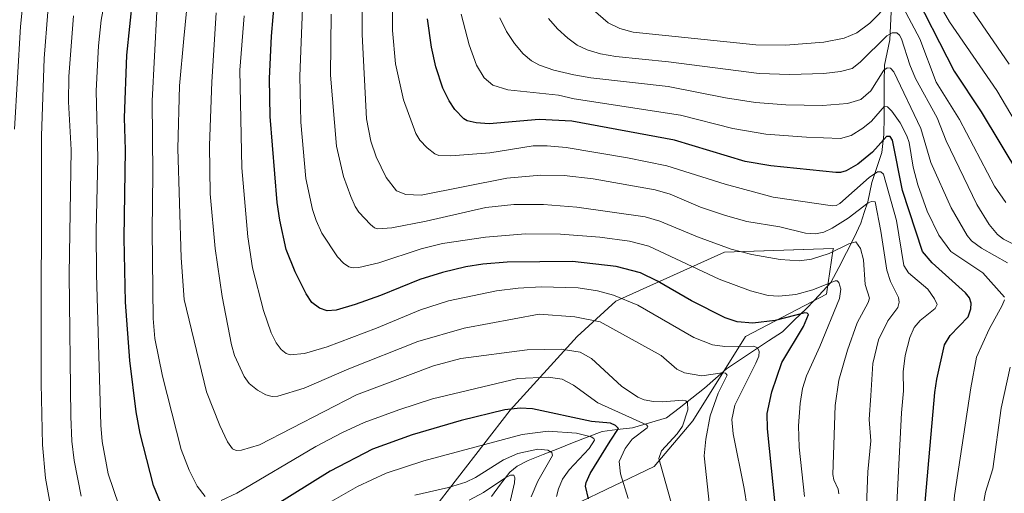
# Model space of a CAD drawing. Units: metres. Extents: x 668282 to 671740, y 4753629 to 4756027.
# Drawn here: x 671007 to 671285, y 4754119 to 4754253 of the extents above; entities that cross this region are included whole.
import ezdxf

# ---------------------------------------------------------------- set-up
doc = ezdxf.new("R2010")
doc.units = ezdxf.units.M
doc.header["$MEASUREMENT"] = 0
for name, color, linetype, lineweight in [('Arbolado forestal CxS', 92, 'Continuous', 0), ('Corriente natural lineal', 142, 'Continuous', 13), ('Curva de nivel maestra', 36, 'Continuous', 30), ('Curva de nivel normal', 36, 'Continuous', 0)]:
    doc.layers.add(name, color=color, linetype=linetype, lineweight=lineweight)

# ---------------------------------------------------------------- blocks, each defined once
blk = doc.blocks.new('*U158')
at = {"layer": 'Arbolado forestal CxS', "color": 92, "linetype": 'Continuous', "lineweight": 0}
blk.add_polyline3d([(671163.2051, 4754115.4883, 1249.5401), (671186.0519, 4754126.4209, 1260.8845), (671196.9791, 4754139.3417, 1265.8815), (671211.8791, 4754163.1945, 1270.815), (671234.7259, 4754175.1211, 1281.4031), (671236.7009, 4754187.9641, 1282.841), (671236.7129, 4754188.0419, 1282.8646), (671211.4343, 4754187.2261, 1283.9463), (671205.9193, 4754187.0479, 1283.2093), (671175.1257, 4754173.1335, 1268.239), (671164.1987, 4754163.1947, 1261.3545), (671145.3249, 4754142.3231, 1246.877), (671100.6239, 4754084.6781, 1220.8991)], dxfattribs=at)
blk = doc.blocks.new('*U183')
at = {"layer": 'Curva de nivel normal', "color": 36, "linetype": 'Continuous', "lineweight": 0}
blk.add_polyline3d([(671212.28, 4754114.88, 1270), (671211.52, 4754120.22, 1270), (671208.36, 4754135.64, 1270), (671207.96, 4754139.72, 1270), (671208.79, 4754143.8, 1270), (671214.8, 4754155.63, 1270), (671215.59, 4754157.61, 1270), (671215.76, 4754158.9, 1270), (671215.26, 4754159.98, 1270), (671214.23, 4754160.4, 1270), (671206.02, 4754160.32, 1270), (671202.53, 4754160.83, 1270), (671197.26, 4754162.9, 1270), (671181.39, 4754172, 1270), (671174.53, 4754174.9, 1270), (671170.03, 4754176.09, 1270), (671164.55, 4754176.95, 1270), (671154.01, 4754177.23, 1270), (671147.53, 4754176.87, 1270), (671141.38, 4754176.1, 1270), (671127.85, 4754173.25, 1270), (671119.94, 4754170.69, 1270), (671107.44, 4754165.5, 1270), (671093.5, 4754160.21, 1270), (671087.13, 4754158.38, 1270), (671083.02, 4754158.03, 1270), (671081.94, 4754158.38, 1270), (671080.52, 4754159.52, 1270), (671079.12, 4754161.41, 1270), (671077.67, 4754164.19, 1270), (671075.49, 4754170.56, 1270), (671072.39, 4754182.62, 1270), (671071.08, 4754191.36, 1270), (671069.35, 4754210.86, 1270), (671068.82, 4754238.5, 1270), (671070.03, 4754253.88, 1270)], dxfattribs=at)
blk = doc.blocks.new('*U185')
at = {"layer": 'Curva de nivel normal', "color": 36, "linetype": 'Continuous', "lineweight": 0}
blk.add_polyline3d([(671245.55, 4754100.83, 1290), (671246.49, 4754124.92, 1290), (671247.28, 4754133.69, 1290), (671246.82, 4754139.66, 1290), (671247.27, 4754146.51, 1290), (671247.92, 4754155.56, 1290), (671249.44, 4754162.21, 1290), (671252.1, 4754167.57, 1290), (671254.97, 4754171.41, 1290), (671255.37, 4754172.84, 1290), (671255.1, 4754174.2, 1290), (671252.9, 4754178.75, 1290), (671251.84, 4754181.9, 1290), (671250.15, 4754192.93, 1290), (671248.51, 4754201.24, 1290), (671247.52, 4754201.4, 1290), (671246.56, 4754201.01, 1290), (671240.92, 4754196.61, 1290), (671236.4, 4754193.78, 1290), (671234.05, 4754192.7, 1290), (671231.65, 4754192.19, 1290), (671228.87, 4754192.36, 1290), (671221.53, 4754194.22, 1290), (671212.2, 4754195.72, 1290), (671206.24, 4754197.4, 1290), (671199.08, 4754199.76, 1290), (671190.55, 4754203.43, 1290), (671186.27, 4754204.69, 1290), (671168.72, 4754207.81, 1290), (671160.53, 4754208.68, 1290), (671153.99, 4754208.8, 1290), (671144.36, 4754207.97, 1290), (671120.08, 4754203.17, 1290), (671115.79, 4754203.31, 1290), (671113.11, 4754204.42, 1290), (671110.21, 4754208.1, 1290), (671107.34, 4754213.97, 1290), (671105.86, 4754218.43, 1290), (671104.65, 4754224.7, 1290), (671103.45, 4754248.55, 1290), (671103.49, 4754263.46, 1290)], dxfattribs=at)
blk = doc.blocks.new('*U188')
at = {"layer": 'Curva de nivel normal', "color": 36, "linetype": 'Continuous', "lineweight": 0}
for points in [[(671178.69, 4754117.38, 1255), (671176.5, 4754124.32, 1255), (671176.16, 4754127.82, 1255), (671177.83, 4754131.54, 1255), (671179.8, 4754134.14, 1255), (671184.06, 4754137.31, 1255), (671184.18, 4754137.72, 1255), (671183.83, 4754138.15, 1255), (671170.07, 4754144.37, 1255), (671163.21, 4754149.44, 1255), (671159.99, 4754151.12, 1255), (671156.06, 4754151.63, 1255), (671147.48, 4754151.25, 1255), (671123.3, 4754145.53, 1255), (671113.78, 4754142.47, 1255), (671104.01, 4754138.86, 1255), (671097.65, 4754135.97, 1255), (671090.29, 4754132.04, 1255), (671067.99, 4754118.91, 1255), (671063.53, 4754116.8, 1255)], [(671058.99, 4754117.93, 1255), (671056.69, 4754120.82, 1255), (671054.44, 4754125.41, 1255), (671052.25, 4754131.25, 1255), (671046.9, 4754151.96, 1255), (671044.72, 4754162.64, 1255), (671044.32, 4754168.25, 1255), (671043.96, 4754193.1, 1255), (671044.18, 4754209.2, 1255), (671043.99, 4754229.86, 1255), (671045.36, 4754255.08, 1255)]]:
    blk.add_polyline3d(points, dxfattribs=at)
blk = doc.blocks.new('*U190')
at = {"layer": 'Curva de nivel normal', "color": 36, "linetype": 'Continuous', "lineweight": 0}
blk.add_polyline3d([(671254.33, 4754108.61, 1295), (671256.02, 4754141.63, 1295), (671256.58, 4754147.85, 1295), (671256.44, 4754153.18, 1295), (671257.01, 4754157.81, 1295), (671258.31, 4754162.94, 1295), (671259.56, 4754165.76, 1295), (671261.28, 4754167.68, 1295), (671265.54, 4754171.13, 1295), (671266.03, 4754172.18, 1295), (671265.31, 4754173.8, 1295), (671263.4, 4754176.53, 1295), (671257.97, 4754181.19, 1295), (671256.67, 4754183.26, 1295), (671254.59, 4754196.02, 1295), (671250.87, 4754209.07, 1295), (671250.17, 4754209.76, 1295), (671249.21, 4754209.77, 1295), (671246.81, 4754208.13, 1295), (671238.57, 4754200.8, 1295), (671237.51, 4754200.21, 1295), (671236.5, 4754200.14, 1295), (671219.71, 4754202.57, 1295), (671206.13, 4754206.27, 1295), (671189.57, 4754211.45, 1295), (671178.46, 4754213.73, 1295), (671161.1, 4754216.6, 1295), (671155.78, 4754217.11, 1295), (671151.79, 4754217.08, 1295), (671139.48, 4754215.11, 1295), (671128.53, 4754214.23, 1295), (671125.07, 4754214.38, 1295), (671123.92, 4754214.83, 1295), (671121.84, 4754216.5, 1295), (671119.77, 4754218.67, 1295), (671118.6, 4754220.6, 1295), (671115.12, 4754230.07, 1295), (671112.81, 4754240.29, 1295), (671112.02, 4754249.73, 1295), (671111.96, 4754275.91, 1295)], dxfattribs=at)
blk = doc.blocks.new('*U192')
at = {"layer": 'Curva de nivel normal', "color": 36, "linetype": 'Continuous', "lineweight": 0}
for points in [[(671158.43, 4754117.93, 1245), (671158.91, 4754120.07, 1245), (671160.05, 4754122.82, 1245), (671162.01, 4754125.51, 1245), (671167.63, 4754131.47, 1245), (671169.16, 4754133.83, 1245), (671168.99, 4754134.33, 1245), (671168.15, 4754134.83, 1245), (671164.08, 4754135.88, 1245), (671156.01, 4754136.37, 1245), (671148.66, 4754135.5, 1245), (671120.89, 4754127.99, 1245), (671110.2, 4754124.48, 1245), (671102.11, 4754120.76, 1245), (671093.48, 4754115.85, 1245)], [(671034.56, 4754115.48, 1245), (671031.55, 4754124.36, 1245), (671029.9, 4754133.5, 1245), (671029.44, 4754138.08, 1245), (671028.24, 4754180.8, 1245), (671028.16, 4754193.15, 1245), (671028.61, 4754213.61, 1245), (671028.18, 4754232.64, 1245), (671028.84, 4754245.37, 1245), (671029.61, 4754252.69, 1245), (671037.8, 4754296.65, 1245)]]:
    blk.add_polyline3d(points, dxfattribs=at)
blk = doc.blocks.new('*U194')
at = {"layer": 'Curva de nivel normal', "color": 36, "linetype": 'Continuous', "lineweight": 0}
blk.add_polyline3d([(671191.33, 4754114.52, 1260), (671187.32, 4754128.71, 1260), (671188.12, 4754130.8, 1260), (671192.53, 4754135.65, 1260), (671194.05, 4754137.8, 1260), (671195.54, 4754142.43, 1260), (671195.48, 4754144.5, 1260), (671195, 4754145.02, 1260), (671194.17, 4754145.17, 1260), (671188.42, 4754144.7, 1260), (671185.84, 4754144.81, 1260), (671183.2, 4754145.3, 1260), (671181.35, 4754146.03, 1260), (671176.82, 4754149.15, 1260), (671168.28, 4754156.93, 1260), (671165.06, 4754158.78, 1260), (671159.74, 4754159.6, 1260), (671150.13, 4754159.36, 1260), (671131.3, 4754156.99, 1260), (671123.59, 4754154.92, 1260), (671101.82, 4754146.68, 1260), (671074.36, 4754132.5, 1260), (671069.26, 4754131.01, 1260), (671067.72, 4754130.95, 1260), (671066.68, 4754131.39, 1260), (671065.32, 4754133.42, 1260), (671063.11, 4754137.96, 1260), (671059.33, 4754147.54, 1260), (671053.06, 4754173.67, 1260), (671052.23, 4754185.42, 1260), (671051.28, 4754216.35, 1260), (671051.78, 4754234.09, 1260), (671052.97, 4754247.47, 1260), (671055.03, 4754268.79, 1260)], dxfattribs=at)
blk = doc.blocks.new('*U195')
at = {"layer": 'Curva de nivel normal', "color": 36, "linetype": 'Continuous', "lineweight": 0}
blk.add_polyline3d([(671156.16, 4754253.16, 1315), (671158.69, 4754250.2, 1315), (671161.57, 4754247.54, 1315), (671164.22, 4754245.62, 1315), (671167.04, 4754244.22, 1315), (671170.82, 4754243.12, 1315), (671175.21, 4754242.38, 1315), (671190.08, 4754240.86, 1315), (671215.74, 4754237.54, 1315), (671224.4, 4754237.25, 1315), (671233.99, 4754237.6, 1315), (671238.71, 4754238.14, 1315), (671242, 4754238.93, 1315), (671244.27, 4754240.75, 1315), (671251.86, 4754248.17, 1315), (671253.3, 4754249.06, 1315), (671254.65, 4754249.02, 1315), (671255.38, 4754248.45, 1315), (671256.01, 4754247.37, 1315), (671258.34, 4754240.04, 1315), (671259.94, 4754236.14, 1315), (671266.09, 4754224.98, 1315), (671268.61, 4754218.52, 1315), (671277.28, 4754200.52, 1315), (671280.8, 4754194.9, 1315), (671283.18, 4754192.01, 1315), (671284.86, 4754190.67, 1315), (671288.09, 4754189.14, 1315)], dxfattribs=at)
blk = doc.blocks.new('*U204')
at = {"layer": 'Curva de nivel normal', "color": 36, "linetype": 'Continuous', "lineweight": 0}
blk.add_polyline3d([(671201.94, 4754112.71, 1265), (671200.15, 4754129.47, 1265), (671200.61, 4754134.14, 1265), (671201.87, 4754140.73, 1265), (671204.13, 4754147.16, 1265), (671206.67, 4754152.23, 1265), (671206.21, 4754152.77, 1265), (671205.23, 4754152.92, 1265), (671199.46, 4754152.08, 1265), (671194.59, 4754152.86, 1265), (671192.45, 4754153.9, 1265), (671187.97, 4754157.82, 1265), (671170.72, 4754167.31, 1265), (671163.62, 4754168.78, 1265), (671153.47, 4754169.45, 1265), (671132.28, 4754165.57, 1265), (671119.17, 4754161.77, 1265), (671099.62, 4754154.06, 1265), (671087.04, 4754148.58, 1265), (671079.54, 4754146.34, 1265), (671077.96, 4754146.22, 1265), (671076.18, 4754146.67, 1265), (671073.81, 4754147.95, 1265), (671071.44, 4754149.86, 1265), (671070, 4754151.86, 1265), (671067.3, 4754157.8, 1265), (671066.4, 4754160.84, 1265), (671063.77, 4754174.47, 1265), (671061.79, 4754188.11, 1265), (671060.42, 4754203.53, 1265), (671060.25, 4754217.23, 1265), (671060.87, 4754235.17, 1265), (671062.14, 4754254.69, 1265)], dxfattribs=at)
blk = doc.blocks.new('*U219')
at = {"layer": 'Curva de nivel normal', "color": 36, "linetype": 'Continuous', "lineweight": 0}
for points in [[(671285.13, 4753949.25, 1305), (671280.69, 4753950.59, 1305), (671278.73, 4753952.38, 1305), (671276.46, 4753955.8, 1305), (671274.65, 4753959.41, 1305), (671272.12, 4753965.75, 1305), (671268.58, 4753981.02, 1305), (671267.84, 4753988.48, 1305), (671268.58, 4754019.62, 1305), (671269.31, 4754030.06, 1305), (671269.03, 4754053.62, 1305), (671270.14, 4754070.99, 1305), (671269.17, 4754091.99, 1305), (671269.3, 4754100.05, 1305), (671270.94, 4754118.2, 1305), (671275.63, 4754148.61, 1305), (671277.19, 4754157.37, 1305), (671280.8, 4754165.27, 1305), (671284.51, 4754171.98, 1305), (671285.14, 4754173.5, 1305)], [(671285.08, 4754174.32, 1305), (671279.04, 4754181.22, 1305), (671269.99, 4754187.25, 1305), (671266.55, 4754191.82, 1305), (671263.24, 4754198.63, 1305), (671260.57, 4754206.08, 1305), (671259.3, 4754211.09, 1305), (671258.14, 4754218.03, 1305), (671257.51, 4754219.9, 1305), (671255.64, 4754223.57, 1305), (671253.28, 4754226.95, 1305), (671252.06, 4754228.14, 1305), (671251.17, 4754228.28, 1305), (671247.5, 4754224.12, 1305), (671245.07, 4754222.08, 1305), (671241.79, 4754220.03, 1305), (671238.74, 4754219.22, 1305), (671229.12, 4754219.53, 1305), (671217.56, 4754220.41, 1305), (671208.31, 4754221.98, 1305), (671193.49, 4754225.76, 1305), (671163.36, 4754230.35, 1305), (671158.94, 4754231.45, 1305), (671144.61, 4754232.96, 1305), (671140.42, 4754234.29, 1305), (671137.88, 4754236.31, 1305), (671135.72, 4754239.96, 1305), (671133.65, 4754245.67, 1305), (671131.46, 4754254.37, 1305)]]:
    blk.add_polyline3d(points, dxfattribs=at)
blk = doc.blocks.new('*U224')
at = {"layer": 'Curva de nivel normal', "color": 36, "linetype": 'Continuous', "lineweight": 0}
for points in [[(671285.54, 4754201.07, 1320), (671282.26, 4754205.74, 1320), (671272.35, 4754224.51, 1320), (671265.78, 4754235.08, 1320), (671261.17, 4754247.41, 1320), (671256.43, 4754256.27, 1320)], [(671252.69, 4754257.54, 1320), (671247.03, 4754251.78, 1320), (671243.32, 4754249.06, 1320), (671239.81, 4754247.6, 1320), (671234.06, 4754246.42, 1320), (671223.16, 4754245.55, 1320), (671214.78, 4754245.64, 1320), (671180.05, 4754249.25, 1320), (671176.27, 4754250.32, 1320), (671173.01, 4754251.85, 1320), (671168.73, 4754255.59, 1320)]]:
    blk.add_polyline3d(points, dxfattribs=at)
blk = doc.blocks.new('*U231')
at = {"layer": 'Curva de nivel normal', "color": 36, "linetype": 'Continuous', "lineweight": 0}
blk.add_polyline3d([(671228.56, 4754117.95, 1280), (671227.07, 4754131.83, 1280), (671226.86, 4754137.87, 1280), (671227.32, 4754144.23, 1280), (671227.98, 4754148.43, 1280), (671229.07, 4754152.03, 1280), (671232.89, 4754160.38, 1280), (671238.48, 4754173.95, 1280), (671238.84, 4754176.54, 1280), (671238.27, 4754178.46, 1280), (671237.83, 4754178.88, 1280), (671237.18, 4754178.92, 1280), (671230.93, 4754176.33, 1280), (671226.09, 4754175.04, 1280), (671221.27, 4754174.55, 1280), (671218.22, 4754174.74, 1280), (671213.29, 4754176.06, 1280), (671204.4, 4754179.39, 1280), (671184.53, 4754188.68, 1280), (671179.02, 4754190.12, 1280), (671170.69, 4754191.29, 1280), (671159.53, 4754192.11, 1280), (671149.63, 4754192.24, 1280), (671138.32, 4754191.31, 1280), (671126.11, 4754189.5, 1280), (671120.1, 4754188, 1280), (671108.16, 4754184.02, 1280), (671102.44, 4754182.7, 1280), (671100.87, 4754182.56, 1280), (671099.67, 4754182.87, 1280), (671098.14, 4754183.93, 1280), (671096.39, 4754185.72, 1280), (671091.96, 4754192.42, 1280), (671090.35, 4754195.97, 1280), (671089.35, 4754199.13, 1280), (671087.49, 4754207.91, 1280), (671086.02, 4754223.83, 1280), (671085.79, 4754236.8, 1280), (671086.49, 4754256.08, 1280)], dxfattribs=at)
blk = doc.blocks.new('*U232')
at = {"layer": 'Curva de nivel normal', "color": 36, "linetype": 'Continuous', "lineweight": 0}
blk.add_polyline3d([(671005.04, 4754221.8, 1230), (671006.73, 4754250.89, 1230), (671007.78, 4754261.07, 1230)], dxfattribs=at)
blk = doc.blocks.new('*U242')
at = {"layer": 'Curva de nivel normal', "color": 36, "linetype": 'Continuous', "lineweight": 0}
blk.add_polyline3d([(671286.46, 4754240.2, 1335), (671267.83, 4754267.34, 1335)], dxfattribs=at)
blk = doc.blocks.new('*U254')
at = {"layer": 'Curva de nivel normal', "color": 36, "linetype": 'Continuous', "lineweight": 0}
blk.add_polyline3d([(671238.23, 4754118.71, 1285), (671238.07, 4754120.02, 1285), (671236.8, 4754122.61, 1285), (671236.59, 4754124.11, 1285), (671237.22, 4754143.62, 1285), (671238.27, 4754150.82, 1285), (671240.73, 4754159.34, 1285), (671243.44, 4754167.03, 1285), (671246.58, 4754172.75, 1285), (671246.94, 4754174.02, 1285), (671245.72, 4754177.86, 1285), (671245.19, 4754184.88, 1285), (671244.4, 4754188.08, 1285), (671243.09, 4754189.98, 1285), (671241.07, 4754189.4, 1285), (671235.52, 4754186.61, 1285), (671230.57, 4754185.02, 1285), (671227.12, 4754184.59, 1285), (671221.63, 4754185, 1285), (671213.66, 4754186.37, 1285), (671207.79, 4754187.88, 1285), (671198.28, 4754191.35, 1285), (671187.65, 4754195.75, 1285), (671183.43, 4754196.98, 1285), (671164.16, 4754199.75, 1285), (671154.75, 4754200.48, 1285), (671146.27, 4754200.48, 1285), (671138.41, 4754199.66, 1285), (671121.48, 4754195.75, 1285), (671111.76, 4754193.9, 1285), (671107.87, 4754193.6, 1285), (671106.91, 4754193.93, 1285), (671105.76, 4754194.85, 1285), (671102.43, 4754198.32, 1285), (671101.4, 4754199.9, 1285), (671100.21, 4754202.79, 1285), (671098.09, 4754208.42, 1285), (671096.13, 4754216.99, 1285), (671094.46, 4754237.07, 1285), (671094.67, 4754254.3, 1285)], dxfattribs=at)
blk = doc.blocks.new('*U257')
at = {"layer": 'Curva de nivel normal', "color": 36, "linetype": 'Continuous', "lineweight": 0}
for points in [[(671144.07, 4754111.13, 1235), (671146.55, 4754121.75, 1235), (671146.63, 4754123.16, 1235), (671146.29, 4754123.97, 1235), (671145.36, 4754124, 1235), (671144.02, 4754123.33, 1235), (671137.78, 4754119.1, 1235), (671133.65, 4754116.85, 1235)], [(671015.37, 4754114.82, 1235), (671013.81, 4754123.13, 1235), (671013.01, 4754132.52, 1235), (671012.59, 4754149.84, 1235), (671012.7, 4754219.92, 1235), (671013.41, 4754241.79, 1235), (671014.52, 4754255, 1235)]]:
    blk.add_polyline3d(points, dxfattribs=at)
blk = doc.blocks.new('*U260')
at = {"layer": 'Curva de nivel normal', "color": 36, "linetype": 'Continuous', "lineweight": 0}
for points in [[(671287.44, 4753966.52, 1310), (671284.3, 4753971.96, 1310), (671279.87, 4753988.56, 1310), (671278.32, 4753996.51, 1310), (671277.58, 4754002.96, 1310), (671277.54, 4754027.55, 1310), (671278.02, 4754041.85, 1310), (671277.95, 4754055.5, 1310), (671278.42, 4754064.34, 1310), (671277.73, 4754076.54, 1310), (671277.68, 4754091.6, 1310), (671278.24, 4754105.3, 1310), (671279.1, 4754115.51, 1310), (671279.78, 4754119.15, 1310), (671281.79, 4754125.71, 1310), (671284.18, 4754142.88, 1310), (671286.76, 4754154.46, 1310)], [(671285.99, 4754183.98, 1310), (671278.6, 4754188.14, 1310), (671275.82, 4754190.21, 1310), (671274.53, 4754191.76, 1310), (671270.08, 4754199.57, 1310), (671264.33, 4754212.42, 1310), (671261.47, 4754221.98, 1310), (671253.8, 4754238, 1310), (671252.91, 4754239.09, 1310), (671251.89, 4754239.14, 1310), (671251.01, 4754238.51, 1310), (671247.27, 4754232.66, 1310), (671244.47, 4754230.24, 1310), (671240.74, 4754229.07, 1310), (671233.61, 4754228.51, 1310), (671223.29, 4754228.67, 1310), (671214.7, 4754229.38, 1310), (671206.23, 4754230.67, 1310), (671189.93, 4754233.86, 1310), (671168.08, 4754236.36, 1310), (671163.33, 4754237.14, 1310), (671157.64, 4754238.55, 1310), (671153.58, 4754239.96, 1310), (671151.36, 4754241.14, 1310), (671148.94, 4754243.16, 1310), (671146.47, 4754246.03, 1310), (671144.22, 4754249.43, 1310), (671142.34, 4754253.31, 1310)]]:
    blk.add_polyline3d(points, dxfattribs=at)
blk = doc.blocks.new('*U262')
at = {"layer": 'Curva de nivel normal', "color": 36, "linetype": 'Continuous', "lineweight": 0}
for points in [[(671151.26, 4754117.82, 1240), (671153.09, 4754122.22, 1240), (671157.26, 4754129.52, 1240), (671157.04, 4754130.36, 1240), (671155.97, 4754131, 1240), (671153.09, 4754131.27, 1240), (671147.47, 4754130.08, 1240), (671143.38, 4754128.25, 1240), (671135.49, 4754123.31, 1240), (671132.76, 4754121.99, 1240), (671127.8, 4754120.48, 1240), (671118.28, 4754118.28, 1240)], [(671023.92, 4754117.97, 1240), (671021.93, 4754128.07, 1240), (671021.3, 4754133.61, 1240), (671020.96, 4754140.55, 1240), (671020.55, 4754180.73, 1240), (671021.05, 4754215.93, 1240), (671020.37, 4754229.56, 1240), (671020.44, 4754236.67, 1240), (671021.74, 4754253.9, 1240)]]:
    blk.add_polyline3d(points, dxfattribs=at)
blk = doc.blocks.new('*U265')
at = {"layer": 'Curva de nivel normal', "color": 36, "linetype": 'Continuous', "lineweight": 0}
blk.add_polyline3d([(671294.24, 4754213.6, 1330), (671282.94, 4754232.75, 1330), (671269.59, 4754252.16, 1330), (671261.55, 4754266, 1330)], dxfattribs=at)
blk = doc.blocks.new('*U276')
at = {"layer": 'Curva de nivel maestra', "color": 36, "linetype": 'Continuous', "lineweight": 30}
blk.add_polyline3d([(671261.68, 4754104.51, 1300), (671265.43, 4754147.38, 1300), (671265.96, 4754151.07, 1300), (671268.17, 4754160.81, 1300), (671269.78, 4754163.46, 1300), (671274.85, 4754168.76, 1300), (671275.6, 4754170.96, 1300), (671275.71, 4754172.58, 1300), (671275.21, 4754174.09, 1300), (671274.05, 4754175.49, 1300), (671264.65, 4754183.97, 1300), (671261.91, 4754187.2, 1300), (671256.24, 4754204.43, 1300), (671253.43, 4754218.72, 1300), (671252.79, 4754219.73, 1300), (671251.74, 4754219.76, 1300), (671247.82, 4754215.32, 1300), (671243.64, 4754211.88, 1300), (671240.35, 4754210.04, 1300), (671238.72, 4754209.58, 1300), (671237.4, 4754209.6, 1300), (671219.02, 4754211.44, 1300), (671211.79, 4754212.66, 1300), (671191.79, 4754218.72, 1300), (671162.72, 4754224.04, 1300), (671153.51, 4754224.51, 1300), (671139.34, 4754223.3, 1300), (671135.69, 4754223.58, 1300), (671133.13, 4754224.19, 1300), (671132.21, 4754224.75, 1300), (671129.65, 4754227.39, 1300), (671127.99, 4754229.8, 1300), (671126.2, 4754233.38, 1300), (671124.21, 4754239.46, 1300), (671123.02, 4754244.98, 1300), (671121.88, 4754252.98, 1300)], dxfattribs=at)
blk = doc.blocks.new('*U283')
at = {"layer": 'Curva de nivel maestra', "color": 36, "linetype": 'Continuous', "lineweight": 30}
blk.add_polyline3d([(671258.3, 4754262.82, 1325), (671270.86, 4754238.26, 1325), (671278.48, 4754226.73, 1325), (671289.36, 4754208.73, 1325)], dxfattribs=at)
blk = doc.blocks.new('*U286')
at = {"layer": 'Curva de nivel maestra', "color": 36, "linetype": 'Continuous', "lineweight": 30}
for points in [[(671167.41, 4754117.24, 1250), (671166.57, 4754120.84, 1250), (671166.74, 4754121.9, 1250), (671167.91, 4754124.39, 1250), (671173.58, 4754133.61, 1250), (671175.96, 4754137.15, 1250), (671175.12, 4754137.98, 1250), (671173.63, 4754138.7, 1250), (671168.31, 4754139.15, 1250), (671151.55, 4754142.73, 1250), (671148.11, 4754142.88, 1250), (671143.77, 4754142.48, 1250), (671131.42, 4754139.4, 1250), (671117.6, 4754135.37, 1250), (671106.32, 4754131.32, 1250), (671094.4, 4754125.09, 1250), (671067.85, 4754108.6, 1250)], [(671047.02, 4754114.63, 1250), (671044.37, 4754121, 1250), (671040.62, 4754135.71, 1250), (671039.45, 4754141.91, 1250), (671037.71, 4754156.41, 1250), (671036.48, 4754172.91, 1250), (671036.04, 4754190.98, 1250), (671036.48, 4754215.96, 1250), (671036.18, 4754225.07, 1250), (671036.83, 4754242.75, 1250), (671038.49, 4754259.04, 1250)]]:
    blk.add_polyline3d(points, dxfattribs=at)
blk = doc.blocks.new('*U287')
at = {"layer": 'Curva de nivel maestra', "color": 36, "linetype": 'Continuous', "lineweight": 30}
blk.add_polyline3d([(671221.38, 4754104.59, 1275), (671218.11, 4754137.05, 1275), (671218.01, 4754141.38, 1275), (671219.28, 4754147.55, 1275), (671222.16, 4754155.81, 1275), (671228.27, 4754165.98, 1275), (671229.67, 4754169.38, 1275), (671229.34, 4754169.8, 1275), (671228.63, 4754169.86, 1275), (671220.29, 4754167.68, 1275), (671213.92, 4754166.94, 1275), (671209.46, 4754167.31, 1275), (671206.08, 4754168.44, 1275), (671196.6, 4754173.27, 1275), (671186.98, 4754178.87, 1275), (671182.13, 4754181.14, 1275), (671175.31, 4754182.94, 1275), (671162.9, 4754184.4, 1275), (671144.43, 4754184.2, 1275), (671137.5, 4754183.62, 1275), (671132.77, 4754182.88, 1275), (671126.09, 4754181.31, 1275), (671119.76, 4754179.34, 1275), (671108.61, 4754174.76, 1275), (671101.47, 4754172.18, 1275), (671096.09, 4754170.64, 1275), (671093.54, 4754170.39, 1275), (671091.36, 4754171.22, 1275), (671089.18, 4754172.77, 1275), (671087.56, 4754175.28, 1275), (671084.43, 4754181.43, 1275), (671081.93, 4754187.8, 1275), (671080.09, 4754196.05, 1275), (671079.34, 4754201.07, 1275), (671077.37, 4754225.39, 1275), (671077.17, 4754236.18, 1275), (671077.74, 4754248.11, 1275), (671079.63, 4754270.1, 1275)], dxfattribs=at)

msp = doc.modelspace()

# ---------------------------------------------------------------- linework, layer by layer
at = {"layer": 'Arbolado forestal CxS', "color": 92, "linetype": 'Continuous', "lineweight": 0}
for points in [[(671100.62, 4754084.68, 1220.9), (671145.32, 4754142.32, 1246.88), (671164.2, 4754163.19, 1261.35), (671175.13, 4754173.13, 1268.24), (671205.92, 4754187.05, 1283.21), (671211.43, 4754187.23, 1283.95), (671236.71, 4754188.04, 1282.86), (671236.7, 4754187.96, 1282.84), (671234.73, 4754175.12, 1281.4), (671211.88, 4754163.19, 1270.81), (671196.98, 4754139.34, 1265.88), (671186.05, 4754126.42, 1260.88), (671163.21, 4754115.49, 1249.54)], [(671163.21, 4754115.49, 1249.54), (671186.05, 4754126.42, 1260.88), (671196.98, 4754139.34, 1265.88), (671211.88, 4754163.19, 1270.81), (671234.73, 4754175.12, 1281.4), (671236.7, 4754187.96, 1282.84), (671236.71, 4754188.04, 1282.86), (671211.43, 4754187.23, 1283.95), (671205.92, 4754187.05, 1283.21), (671175.13, 4754173.13, 1268.24), (671164.2, 4754163.19, 1261.35), (671145.32, 4754142.32, 1246.88), (671100.62, 4754084.68, 1220.9)], [(671163.21, 4754115.49, 1249.54), (671186.05, 4754126.42, 1260.88), (671196.98, 4754139.34, 1265.88), (671211.88, 4754163.19, 1270.81), (671234.73, 4754175.12, 1281.4), (671236.7, 4754187.96, 1282.84), (671236.71, 4754188.04, 1282.86), (671211.43, 4754187.23, 1283.95), (671205.92, 4754187.05, 1283.21), (671175.13, 4754173.13, 1268.24), (671164.2, 4754163.19, 1261.35), (671145.32, 4754142.32, 1246.88), (671100.62, 4754084.68, 1220.9)]]:
    msp.add_polyline3d(points, dxfattribs=at)
at = {"layer": 'Corriente natural lineal', "color": 142, "linetype": 'Continuous', "lineweight": 13}
msp.add_polyline3d([(671253.11, 4754254.97, 1318.25), (671252.92, 4754251.04, 1316.03), (671252.72, 4754247.12, 1314.01), (671251.94, 4754243.53, 1312.02), (671251.16, 4754239.94, 1310.07), (671251.12, 4754235.03, 1307.87), (671251.08, 4754230.13, 1305.52), (671251.04, 4754225.23, 1302.78), (671251, 4754220.33, 1300.05), (671250.71, 4754217.79, 1299.03), (671250.42, 4754215.24, 1298.27), (671249.03, 4754210.99, 1296.3), (671247.64, 4754206.74, 1293.18), (671247.03, 4754203.99, 1291.01), (671246.43, 4754201.24, 1289.55), (671245.45, 4754198.23, 1288.78), (671244.46, 4754195.22, 1288.01), (671242.63, 4754191.15, 1285.71), (671240.44, 4754186.92, 1283.47), (671238.24, 4754182.69, 1281.95), (671236.04, 4754178.46, 1279.45), (671233.69, 4754175.97, 1278.71), (671231.35, 4754173.49, 1276.31), (671229, 4754171, 1275.95), (671225.64, 4754167.77, 1274.18), (671222.28, 4754164.54, 1272.97), (671218.33, 4754161.91, 1271.76), (671214.38, 4754159.27, 1270.04), (671210.42, 4754156.63, 1268.17), (671206.47, 4754153.99, 1265.41), (671203.36, 4754151.28, 1265.15), (671200.24, 4754148.56, 1263.5), (671196.65, 4754145.75, 1261.96), (671193.06, 4754142.94, 1259.48), (671189.47, 4754140.13, 1257.74), (671186.26, 4754139.22, 1255.87), (671183.05, 4754138.3, 1254.2), (671179.84, 4754137.38, 1252.99), (671175.56, 4754136.86, 1250.4), (671171.27, 4754136.34, 1247.57), (671167.1, 4754134.7, 1245.18), (671162.92, 4754133.06, 1242.66), (671158.74, 4754131.42, 1241.66), (671154.57, 4754129.78, 1239.61), (671150.39, 4754128.14, 1237.34), (671147.22, 4754126.5, 1236.41), (671145.17, 4754124.85, 1235.57), (671142.59, 4754121.41, 1233.81), (671140.02, 4754117.96, 1232.14)], dxfattribs=at)

# ---------------------------------------------------------------- block references
at = {"layer": 'Arbolado forestal CxS', "color": 92, "linetype": 'Continuous', "lineweight": 0}
msp.add_blockref('*U158', (0, 0), dxfattribs=at)
at = {"layer": 'Curva de nivel maestra', "color": 36, "linetype": 'Continuous', "lineweight": 30}
for name in ['*U283', '*U276', '*U287', '*U286']:
    msp.add_blockref(name, (0, 0), dxfattribs=at)
at = {"layer": 'Curva de nivel normal', "color": 36, "linetype": 'Continuous', "lineweight": 0}
for name in ['*U242', '*U265', '*U224', '*U195', '*U260', '*U219', '*U190', '*U185', '*U254', '*U231', '*U183', '*U204', '*U194', '*U188', '*U192', '*U262', '*U257', '*U232']:
    msp.add_blockref(name, (0, 0), dxfattribs=at)

doc.saveas('drawing.dxf')
